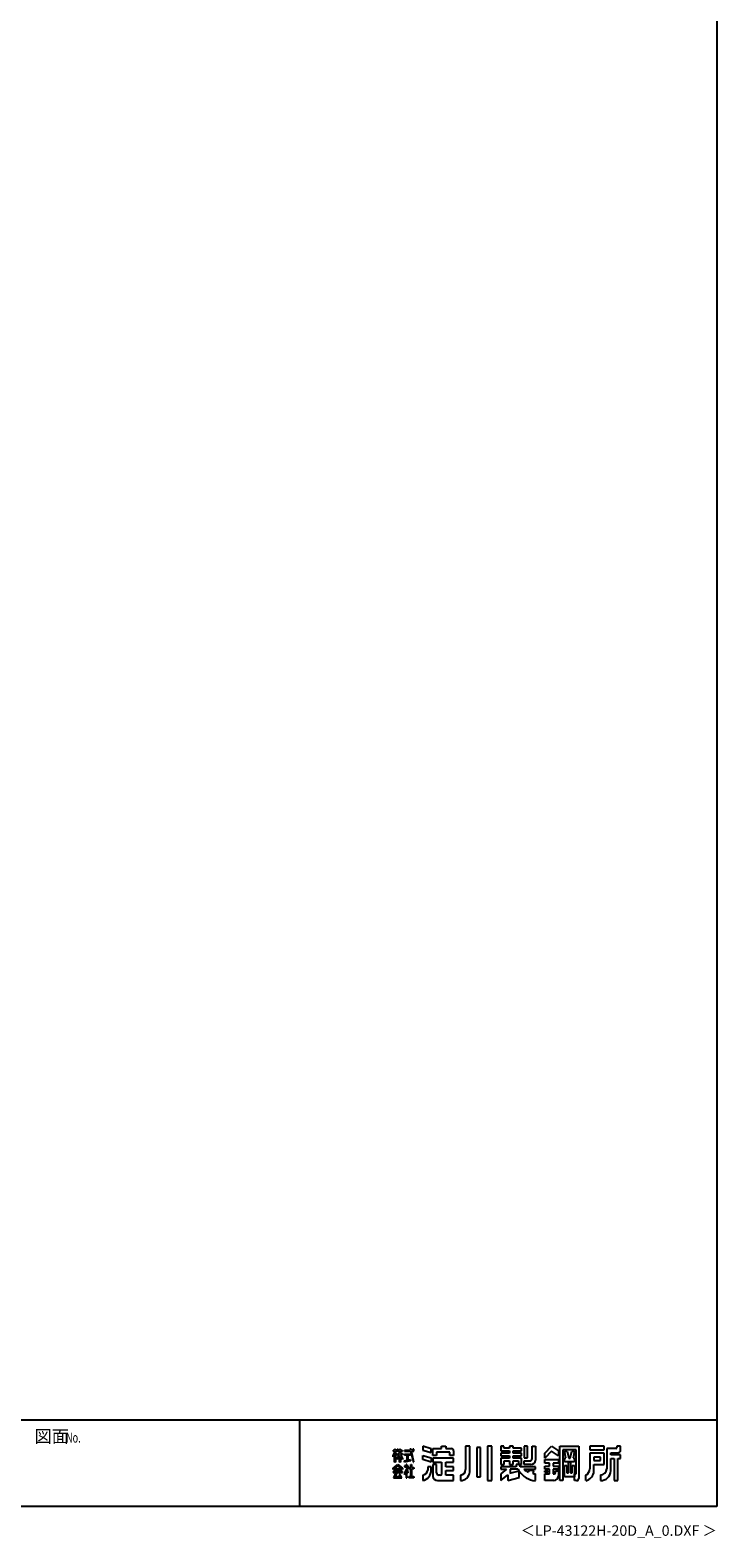
# Model space of a CAD drawing. Extents: x 1667 to 41127, y 644 to 28700.
# Drawn here: x 32907 to 41127, y 644 to 18708 of the extents above; entities that cross this region are included whole.
import ezdxf
from ezdxf.enums import TextEntityAlignment as Align

# ---------------------------------------------------------------- set-up
doc = ezdxf.new("R2010")
doc.units = 0
doc.header["$LTSCALE"] = 50
doc.header["$MEASUREMENT"] = 0
for name, color, linetype in [('FILENAME', 7, 'CONTINUOUS'), ('WAKUMOJI-01', 130, 'CONTINUOUS'), ('WAKUSEN-01', 50, 'CONTINUOUS'), ('WAKUSEN-02', 130, 'CONTINUOUS'), ('YODOROGO', 130, 'CONTINUOUS')]:
    doc.layers.add(name, color=color, linetype=linetype)
doc.styles.add('FILENAME', font='romans.shx', dxfattribs={"height": 125, "bigfont": 'bigfont.shx'})
doc.styles.add('WAKUMOJI', font='SIMPLEX', dxfattribs={"height": 3, "bigfont": 'BIGFONT'})
doc.styles.add('WAKUMOJI-1', font='SIMPLEX', dxfattribs={"width": 0.67, "height": 3, "bigfont": 'BIGFONT'})

msp = doc.modelspace()

# ---------------------------------------------------------------- linework, layer by layer
at = {"layer": 'WAKUSEN-01'}
for p, q in [((41127, 28700), (41127, 1018)), ((41127, 2052), (1667, 2052)), ((41127, 2052), (1667, 2052)), ((41127, 1018), (1667, 1018))]:
    msp.add_line(p, q, dxfattribs=at)
at = {"layer": 'WAKUSEN-02'}
msp.add_line((36135, 1018), (36135, 2052), dxfattribs=at)
msp.add_line((36135, 1018), (36135, 2052), dxfattribs=at)
at = {"layer": 'YODOROGO'}
for p, q in [((37253, 1681), (37253, 1692)), ((37253, 1692), (37269, 1692)), ((37253, 1681), (37253, 1692)), ((37253, 1692), (37269, 1692)), ((37269, 1681), (37253, 1681)), ((37269, 1681), (37253, 1681)), ((37253, 1626), (37269, 1664)), ((37253, 1626), (37269, 1664)), ((37269, 1647), (37253, 1615)), ((37269, 1647), (37253, 1615)), ((37269, 1692), (37269, 1708)), ((37269, 1708), (37280, 1708)), ((37269, 1692), (37269, 1708)), ((37269, 1708), (37280, 1708)), ((37269, 1664), (37269, 1681)), ((37269, 1664), (37269, 1681)), ((37269, 1549), (37269, 1647)), ((37269, 1549), (37269, 1647)), ((37280, 1708), (37280, 1692)), ((37280, 1708), (37280, 1692)), ((37280, 1692), (37302, 1692)), ((37280, 1692), (37302, 1692)), ((37330, 1681), (37280, 1681)), ((37280, 1681), (37280, 1666)), ((37330, 1681), (37280, 1681)), ((37280, 1681), (37280, 1666)), ((37280, 1666), (37297, 1642)), ((37280, 1666), (37297, 1642)), ((37297, 1631), (37280, 1649)), ((37280, 1649), (37280, 1549)), ((37297, 1631), (37280, 1649)), ((37280, 1649), (37280, 1549)), ((37297, 1642), (37297, 1631)), ((37297, 1642), (37297, 1631)), ((37302, 1692), (37302, 1708)), ((37302, 1708), (37313, 1708)), ((37302, 1692), (37302, 1708)), ((37302, 1708), (37313, 1708)), ((37302, 1594), (37330, 1639)), ((37302, 1594), (37330, 1639)), ((37308, 1643), (37308, 1654)), ((37308, 1654), (37330, 1654)), ((37308, 1643), (37308, 1654)), ((37308, 1654), (37330, 1654)), ((37330, 1643), (37308, 1643)), ((37330, 1643), (37308, 1643)), ((37313, 1708), (37313, 1692)), ((37313, 1708), (37313, 1692)), ((37313, 1692), (37330, 1692)), ((37313, 1692), (37330, 1692)), ((37330, 1692), (37330, 1708)), ((37330, 1708), (37341, 1708)), ((37330, 1692), (37330, 1708)), ((37330, 1708), (37341, 1708)), ((37330, 1654), (37330, 1681)), ((37330, 1654), (37330, 1681)), ((37330, 1639), (37330, 1643)), ((37330, 1639), (37330, 1643)), ((37341, 1708), (37341, 1692)), ((37341, 1708), (37341, 1692)), ((37341, 1692), (37363, 1692)), ((37341, 1692), (37363, 1692)), ((37363, 1681), (37341, 1681)), ((37341, 1681), (37341, 1654)), ((37363, 1681), (37341, 1681)), ((37341, 1681), (37341, 1654)), ((37341, 1654), (37363, 1654)), ((37341, 1654), (37363, 1654)), ((37363, 1643), (37341, 1643)), ((37341, 1643), (37341, 1641)), ((37363, 1643), (37341, 1643)), ((37341, 1643), (37341, 1641)), ((37341, 1641), (37363, 1594)), ((37341, 1641), (37363, 1594)), ((37363, 1692), (37363, 1681)), ((37363, 1692), (37363, 1681)), ((37363, 1654), (37363, 1643)), ((37363, 1654), (37363, 1643)), ((37458, 1692), (37390, 1692)), ((37390, 1692), (37390, 1681)), ((37458, 1692), (37390, 1692)), ((37390, 1692), (37390, 1681)), ((37390, 1681), (37461, 1681)), ((37390, 1681), (37461, 1681)), ((37390, 1635), (37390, 1648)), ((37390, 1648), (37459, 1648)), ((37390, 1635), (37390, 1648)), ((37390, 1648), (37459, 1648)), ((37420, 1635), (37390, 1635)), ((37420, 1635), (37390, 1635)), ((37420, 1574), (37420, 1635)), ((37420, 1574), (37420, 1635)), ((37459, 1635), (37429, 1635)), ((37429, 1635), (37429, 1576)), ((37459, 1635), (37429, 1635)), ((37429, 1635), (37429, 1576)), ((37468, 1708), (37454, 1708)), ((37454, 1708), (37458, 1692)), ((37468, 1708), (37454, 1708)), ((37454, 1708), (37458, 1692)), ((37459, 1648), (37459, 1635)), ((37459, 1648), (37459, 1635)), ((37461, 1681), (37495, 1549)), ((37461, 1681), (37495, 1549)), ((37471, 1692), (37468, 1708)), ((37471, 1692), (37468, 1708)), ((37489, 1692), (37471, 1692)), ((37489, 1692), (37471, 1692)), ((37500, 1549), (37473, 1681)), ((37473, 1681), (37500, 1681)), ((37500, 1549), (37473, 1681)), ((37473, 1681), (37500, 1681)), ((37500, 1708), (37489, 1708)), ((37489, 1708), (37489, 1692)), ((37500, 1708), (37489, 1708)), ((37489, 1708), (37489, 1692)), ((37500, 1692), (37500, 1708)), ((37500, 1692), (37500, 1708)), ((37500, 1681), (37500, 1692)), ((37500, 1681), (37500, 1692)), ((37608, 1741), (37608, 1695)), ((37707, 1712), (37608, 1741)), ((37608, 1741), (37608, 1695)), ((37707, 1712), (37608, 1741)), ((37608, 1695), (37707, 1665)), ((37608, 1695), (37707, 1665)), ((37608, 1582), (37608, 1631)), ((37608, 1631), (37707, 1602)), ((37608, 1582), (37608, 1631)), ((37608, 1631), (37707, 1602)), ((37707, 1665), (37707, 1712)), ((37707, 1665), (37707, 1712)), ((37729, 1631), (37729, 1714)), ((37729, 1714), (37833, 1714)), ((37729, 1631), (37729, 1714)), ((37729, 1714), (37833, 1714)), ((37773, 1631), (37729, 1631)), ((37773, 1631), (37729, 1631)), ((37932, 1670), (37773, 1670)), ((37773, 1670), (37773, 1631)), ((37932, 1670), (37773, 1670)), ((37773, 1670), (37773, 1631)), ((37833, 1714), (37833, 1741)), ((37833, 1741), (37883, 1741)), ((37833, 1714), (37833, 1741)), ((37833, 1741), (37883, 1741)), ((37883, 1741), (37883, 1714)), ((37883, 1741), (37883, 1714)), ((37883, 1714), (37949, 1714)), ((37883, 1714), (37949, 1714)), ((37932, 1631), (37932, 1670)), ((37932, 1631), (37932, 1670)), ((37976, 1631), (37932, 1631)), ((37976, 1631), (37932, 1631)), ((37976, 1686), (37976, 1631)), ((37976, 1686), (37976, 1631)), ((38169, 1741), (38119, 1741)), ((38119, 1741), (38119, 1461)), ((38169, 1741), (38119, 1741)), ((38119, 1741), (38119, 1461)), ((38169, 1433), (38169, 1741)), ((38169, 1433), (38169, 1741)), ((38298, 1728), (38254, 1728)), ((38254, 1728), (38254, 1373)), ((38298, 1728), (38254, 1728)), ((38254, 1728), (38254, 1373)), ((38298, 1373), (38298, 1728)), ((38298, 1373), (38298, 1728)), ((38433, 1741), (38383, 1741)), ((38383, 1741), (38383, 1329)), ((38433, 1741), (38383, 1741)), ((38383, 1741), (38383, 1329)), ((38433, 1329), (38433, 1741)), ((38433, 1329), (38433, 1741)), ((38576, 1741), (38543, 1741)), ((38543, 1741), (38543, 1686)), ((38576, 1741), (38543, 1741)), ((38543, 1741), (38543, 1686)), ((38543, 1686), (38644, 1686)), ((38543, 1686), (38644, 1686)), ((38644, 1659), (38543, 1659)), ((38543, 1659), (38543, 1626)), ((38644, 1659), (38543, 1659)), ((38543, 1659), (38543, 1626)), ((38576, 1719), (38576, 1741)), ((38576, 1719), (38576, 1741)), ((38644, 1719), (38576, 1719)), ((38644, 1719), (38576, 1719)), ((38688, 1741), (38644, 1741)), ((38644, 1741), (38644, 1719)), ((38688, 1741), (38644, 1741)), ((38644, 1741), (38644, 1719)), ((38644, 1686), (38644, 1659)), ((38644, 1686), (38644, 1659)), ((38688, 1719), (38688, 1741)), ((38688, 1719), (38688, 1741)), ((38790, 1719), (38688, 1719)), ((38790, 1719), (38688, 1719)), ((38688, 1659), (38688, 1686)), ((38688, 1686), (38790, 1686)), ((38688, 1659), (38688, 1686)), ((38688, 1686), (38790, 1686)), ((38790, 1659), (38688, 1659)), ((38790, 1659), (38688, 1659)), ((38790, 1686), (38790, 1719)), ((38790, 1686), (38790, 1719)), ((38790, 1626), (38790, 1659)), ((38790, 1626), (38790, 1659)), ((38820, 1741), (38820, 1604)), ((38862, 1741), (38820, 1741)), ((38820, 1741), (38820, 1604)), ((38862, 1741), (38820, 1741)), ((38862, 1604), (38862, 1741)), ((38862, 1604), (38862, 1741)), ((38917, 1593), (38917, 1741)), ((38917, 1741), (38955, 1741)), ((38917, 1593), (38917, 1741)), ((38917, 1741), (38955, 1741)), ((38955, 1741), (38955, 1576)), ((38955, 1741), (38955, 1576)), ((39068, 1659), (39148, 1741)), ((39068, 1659), (39148, 1741)), ((39148, 1681), (39068, 1598)), ((39148, 1681), (39068, 1598)), ((39068, 1598), (39068, 1659)), ((39068, 1598), (39068, 1659)), ((39148, 1741), (39230, 1686)), ((39148, 1741), (39230, 1686)), ((39230, 1626), (39148, 1681)), ((39230, 1626), (39148, 1681)), ((39230, 1686), (39230, 1626)), ((39230, 1686), (39230, 1626)), ((39249, 1329), (39249, 1741)), ((39249, 1741), (39475, 1741)), ((39249, 1329), (39249, 1741)), ((39249, 1741), (39475, 1741)), ((39442, 1697), (39285, 1697)), ((39285, 1697), (39285, 1329)), ((39442, 1697), (39285, 1697)), ((39285, 1697), (39285, 1329)), ((39321, 1598), (39303, 1681)), ((39303, 1681), (39336, 1681)), ((39321, 1598), (39303, 1681)), ((39303, 1681), (39336, 1681)), ((39336, 1681), (39354, 1598)), ((39336, 1681), (39354, 1598)), ((39373, 1598), (39391, 1681)), ((39373, 1598), (39391, 1681)), ((39391, 1681), (39424, 1681)), ((39391, 1681), (39424, 1681)), ((39424, 1681), (39406, 1598)), ((39424, 1681), (39406, 1598)), ((39442, 1411), (39442, 1697)), ((39442, 1411), (39442, 1697)), ((39475, 1741), (39475, 1356)), ((39475, 1741), (39475, 1356)), ((39607, 1741), (39607, 1697)), ((39777, 1741), (39607, 1741)), ((39607, 1741), (39607, 1697)), ((39777, 1741), (39607, 1741)), ((39607, 1697), (39777, 1697)), ((39607, 1697), (39777, 1697)), ((39777, 1659), (39607, 1659)), ((39607, 1659), (39607, 1472)), ((39777, 1659), (39607, 1659)), ((39607, 1659), (39607, 1472)), ((39777, 1697), (39777, 1741)), ((39777, 1697), (39777, 1741)), ((39777, 1521), (39777, 1659)), ((39777, 1521), (39777, 1659)), ((39920, 1714), (39810, 1714)), ((39810, 1714), (39810, 1472)), ((39920, 1714), (39810, 1714)), ((39810, 1714), (39810, 1472)), ((39860, 1637), (39860, 1664)), ((39860, 1664), (39948, 1664)), ((39860, 1637), (39860, 1664)), ((39860, 1664), (39948, 1664)), ((39975, 1637), (39860, 1637)), ((39975, 1637), (39860, 1637)), ((39975, 1741), (39931, 1741)), ((39931, 1741), (39931, 1725)), ((39975, 1741), (39931, 1741)), ((39931, 1741), (39931, 1725)), ((39975, 1692), (39975, 1741)), ((39975, 1692), (39975, 1741)), ((39975, 1593), (39975, 1637)), ((39975, 1593), (39975, 1637)), ((37253, 1615), (37253, 1626)), ((37253, 1615), (37253, 1626)), ((37253, 1477), (37308, 1521)), ((37253, 1477), (37308, 1521)), ((37308, 1505), (37253, 1461)), ((37308, 1505), (37253, 1461)), ((37253, 1461), (37253, 1477)), ((37253, 1461), (37253, 1477)), ((37280, 1549), (37269, 1549)), ((37280, 1549), (37269, 1549)), ((37275, 1470), (37341, 1470)), ((37275, 1453), (37275, 1470)), ((37275, 1470), (37341, 1470)), ((37275, 1453), (37275, 1470)), ((37341, 1453), (37275, 1453)), ((37341, 1453), (37275, 1453)), ((37330, 1617), (37302, 1583)), ((37330, 1617), (37302, 1583)), ((37302, 1583), (37302, 1594)), ((37302, 1583), (37302, 1594)), ((37308, 1521), (37363, 1477)), ((37308, 1521), (37363, 1477)), ((37363, 1461), (37308, 1505)), ((37363, 1461), (37308, 1505)), ((37330, 1549), (37330, 1617)), ((37330, 1549), (37330, 1617)), ((37341, 1549), (37330, 1549)), ((37341, 1549), (37330, 1549)), ((37363, 1583), (37341, 1619)), ((37341, 1619), (37341, 1549)), ((37363, 1583), (37341, 1619)), ((37341, 1619), (37341, 1549)), ((37341, 1470), (37341, 1453)), ((37341, 1470), (37341, 1453)), ((37363, 1594), (37363, 1583)), ((37363, 1594), (37363, 1583)), ((37363, 1477), (37363, 1461)), ((37363, 1477), (37363, 1461)), ((37390, 1565), (37420, 1574)), ((37390, 1565), (37420, 1574)), ((37459, 1568), (37390, 1549)), ((37459, 1568), (37390, 1549)), ((37390, 1549), (37390, 1565)), ((37390, 1549), (37390, 1565)), ((37407, 1505), (37390, 1505)), ((37390, 1505), (37390, 1494)), ((37407, 1505), (37390, 1505)), ((37390, 1505), (37390, 1494)), ((37390, 1494), (37423, 1494)), ((37423, 1494), (37390, 1417)), ((37390, 1494), (37423, 1494)), ((37423, 1494), (37390, 1417)), ((37418, 1521), (37407, 1521)), ((37407, 1521), (37407, 1521)), ((37407, 1521), (37407, 1505)), ((37418, 1521), (37407, 1521)), ((37407, 1521), (37407, 1521)), ((37407, 1521), (37407, 1505)), ((37418, 1505), (37418, 1521)), ((37418, 1505), (37418, 1521)), ((37434, 1505), (37418, 1505)), ((37434, 1505), (37418, 1505)), ((37419, 1454), (37434, 1488)), ((37419, 1454), (37434, 1488)), ((37434, 1436), (37419, 1454)), ((37434, 1436), (37419, 1454)), ((37429, 1576), (37459, 1584)), ((37429, 1576), (37459, 1584)), ((37434, 1488), (37434, 1505)), ((37434, 1488), (37434, 1505)), ((37440, 1469), (37440, 1485)), ((37440, 1485), (37462, 1485)), ((37440, 1469), (37440, 1485)), ((37440, 1485), (37462, 1485)), ((37462, 1469), (37440, 1469)), ((37462, 1469), (37440, 1469)), ((37459, 1584), (37459, 1568)), ((37459, 1584), (37459, 1568)), ((37462, 1485), (37462, 1521)), ((37462, 1521), (37473, 1521)), ((37462, 1485), (37462, 1521)), ((37462, 1521), (37473, 1521)), ((37462, 1378), (37462, 1469)), ((37462, 1378), (37462, 1469)), ((37473, 1521), (37473, 1485)), ((37473, 1521), (37473, 1485)), ((37473, 1485), (37500, 1485)), ((37473, 1485), (37500, 1485)), ((37500, 1469), (37473, 1469)), ((37473, 1469), (37473, 1378)), ((37500, 1469), (37473, 1469)), ((37473, 1469), (37473, 1378)), ((37495, 1549), (37500, 1549)), ((37495, 1549), (37500, 1549)), ((37500, 1485), (37500, 1469)), ((37500, 1485), (37500, 1469)), ((37707, 1552), (37608, 1582)), ((37707, 1552), (37608, 1582)), ((37668, 1494), (37668, 1455)), ((37707, 1494), (37668, 1494)), ((37668, 1494), (37668, 1455)), ((37707, 1494), (37668, 1494)), ((37707, 1602), (37707, 1552)), ((37707, 1602), (37707, 1552)), ((37707, 1455), (37707, 1494)), ((37707, 1455), (37707, 1494)), ((37976, 1598), (37729, 1598)), ((37729, 1598), (37729, 1549)), ((37976, 1598), (37729, 1598)), ((37729, 1598), (37729, 1549)), ((37729, 1549), (37833, 1549)), ((37729, 1549), (37833, 1549)), ((37773, 1521), (37729, 1521)), ((37729, 1521), (37729, 1384)), ((37773, 1521), (37729, 1521)), ((37729, 1521), (37729, 1384)), ((37773, 1422), (37773, 1521)), ((37773, 1422), (37773, 1521)), ((37833, 1549), (37833, 1411)), ((37833, 1549), (37833, 1411)), ((37883, 1494), (37883, 1549)), ((37883, 1549), (37976, 1549)), ((37883, 1494), (37883, 1549)), ((37883, 1549), (37976, 1549)), ((37976, 1494), (37883, 1494)), ((37976, 1494), (37883, 1494)), ((37883, 1395), (37883, 1450)), ((37883, 1450), (37976, 1450)), ((37883, 1395), (37883, 1450)), ((37883, 1450), (37976, 1450)), ((37976, 1549), (37976, 1598)), ((37976, 1549), (37976, 1598)), ((37976, 1450), (37976, 1494)), ((37976, 1450), (37976, 1494)), ((38543, 1626), (38644, 1626)), ((38543, 1626), (38644, 1626)), ((38644, 1598), (38543, 1598)), ((38543, 1598), (38543, 1521)), ((38644, 1598), (38543, 1598)), ((38543, 1598), (38543, 1521)), ((38543, 1521), (38581, 1521)), ((38543, 1521), (38581, 1521)), ((38727, 1494), (38543, 1494)), ((38543, 1494), (38543, 1466)), ((38727, 1494), (38543, 1494)), ((38543, 1494), (38543, 1466)), ((38727, 1494), (38543, 1494)), ((38543, 1494), (38543, 1466)), ((38727, 1494), (38543, 1494)), ((38543, 1494), (38543, 1466)), ((38543, 1466), (38608, 1466)), ((38608, 1466), (38543, 1411)), ((38543, 1466), (38608, 1466)), ((38608, 1466), (38543, 1411)), ((38543, 1466), (38608, 1466)), ((38608, 1466), (38543, 1411)), ((38543, 1466), (38608, 1466)), ((38608, 1466), (38543, 1411)), ((38581, 1565), (38644, 1565)), ((38581, 1521), (38581, 1565)), ((38581, 1565), (38644, 1565)), ((38581, 1521), (38581, 1565)), ((38644, 1626), (38644, 1598)), ((38644, 1626), (38644, 1598)), ((38644, 1565), (38644, 1521)), ((38644, 1565), (38644, 1521)), ((38644, 1521), (38688, 1521)), ((38644, 1521), (38688, 1521)), ((38648, 1417), (38760, 1447)), ((38648, 1417), (38760, 1447)), ((38653, 1466), (38653, 1421)), ((38749, 1466), (38653, 1466)), ((38653, 1466), (38653, 1421)), ((38749, 1466), (38653, 1466)), ((38688, 1598), (38688, 1626)), ((38688, 1626), (38790, 1626)), ((38688, 1598), (38688, 1626)), ((38688, 1626), (38790, 1626)), ((38790, 1598), (38688, 1598)), ((38790, 1598), (38688, 1598)), ((38688, 1521), (38688, 1565)), ((38688, 1565), (38752, 1565)), ((38688, 1521), (38688, 1565)), ((38688, 1565), (38752, 1565)), ((38771, 1521), (38727, 1521)), ((38727, 1521), (38727, 1494)), ((38771, 1521), (38727, 1521)), ((38727, 1521), (38727, 1494)), ((38771, 1521), (38727, 1521)), ((38727, 1521), (38727, 1494)), ((38771, 1521), (38727, 1521)), ((38727, 1521), (38727, 1494)), ((38752, 1565), (38752, 1521)), ((38752, 1565), (38752, 1521)), ((38752, 1521), (38790, 1521)), ((38752, 1521), (38790, 1521)), ((38771, 1494), (38771, 1521)), ((38771, 1494), (38771, 1521)), ((38771, 1494), (38771, 1521)), ((38771, 1494), (38771, 1521)), ((38955, 1494), (38771, 1494)), ((38955, 1494), (38771, 1494)), ((38955, 1494), (38771, 1494)), ((38955, 1494), (38771, 1494)), ((38790, 1521), (38790, 1598)), ((38790, 1521), (38790, 1598)), ((38818, 1466), (38955, 1466)), ((38818, 1466), (38955, 1466)), ((38818, 1466), (38955, 1466)), ((38818, 1466), (38955, 1466)), ((38820, 1604), (38862, 1604)), ((38820, 1604), (38862, 1604)), ((38820, 1521), (38820, 1565)), ((38820, 1565), (38889, 1565)), ((38820, 1521), (38820, 1565)), ((38820, 1565), (38889, 1565)), ((38900, 1521), (38820, 1521)), ((38900, 1521), (38820, 1521)), ((38878, 1450), (38873, 1431)), ((38878, 1450), (38873, 1431)), ((38878, 1450), (38873, 1431)), ((38878, 1450), (38873, 1431)), ((38936, 1450), (38878, 1450)), ((38936, 1450), (38878, 1450)), ((38936, 1450), (38878, 1450)), ((38936, 1450), (38878, 1450)), ((38928, 1414), (38936, 1450)), ((38928, 1414), (38936, 1450)), ((38928, 1414), (38936, 1450)), ((38928, 1414), (38936, 1450)), ((38955, 1466), (38955, 1494)), ((38955, 1466), (38955, 1494)), ((38955, 1466), (38955, 1494)), ((38955, 1466), (38955, 1494)), ((39068, 1540), (39068, 1582)), ((39068, 1582), (39230, 1582)), ((39068, 1540), (39068, 1582)), ((39068, 1582), (39230, 1582)), ((39126, 1540), (39068, 1540)), ((39126, 1540), (39068, 1540)), ((39068, 1466), (39068, 1502)), ((39068, 1502), (39126, 1502)), ((39068, 1466), (39068, 1502)), ((39068, 1502), (39126, 1502)), ((39126, 1466), (39068, 1466)), ((39126, 1466), (39068, 1466)), ((39068, 1429), (39068, 1448)), ((39068, 1448), (39104, 1448)), ((39068, 1429), (39068, 1448)), ((39068, 1448), (39104, 1448)), ((39071, 1432), (39071, 1446)), ((39071, 1446), (39101, 1446)), ((39071, 1432), (39071, 1446)), ((39071, 1446), (39101, 1446)), ((39101, 1446), (39101, 1432)), ((39101, 1446), (39101, 1432)), ((39104, 1448), (39104, 1429)), ((39104, 1448), (39104, 1429)), ((39126, 1502), (39126, 1540)), ((39126, 1502), (39126, 1540)), ((39126, 1411), (39126, 1466)), ((39126, 1411), (39126, 1466)), ((39230, 1540), (39170, 1540)), ((39170, 1540), (39170, 1502)), ((39230, 1540), (39170, 1540)), ((39170, 1540), (39170, 1502)), ((39170, 1502), (39230, 1502)), ((39170, 1502), (39230, 1502)), ((39230, 1466), (39170, 1466)), ((39170, 1466), (39170, 1411)), ((39230, 1466), (39170, 1466)), ((39170, 1466), (39170, 1411)), ((39197, 1428), (39197, 1447)), ((39197, 1447), (39230, 1447)), ((39197, 1428), (39197, 1447)), ((39197, 1447), (39230, 1447)), ((39230, 1582), (39230, 1540)), ((39230, 1582), (39230, 1540)), ((39230, 1502), (39230, 1466)), ((39230, 1502), (39230, 1466)), ((39230, 1447), (39230, 1384)), ((39230, 1447), (39230, 1384)), ((39303, 1554), (39303, 1598)), ((39303, 1598), (39321, 1598)), ((39303, 1554), (39303, 1598)), ((39303, 1598), (39321, 1598)), ((39424, 1554), (39303, 1554)), ((39424, 1554), (39303, 1554)), ((39303, 1373), (39303, 1510)), ((39303, 1510), (39330, 1510)), ((39303, 1373), (39303, 1510)), ((39303, 1510), (39330, 1510)), ((39330, 1510), (39330, 1422)), ((39330, 1510), (39330, 1422)), ((39350, 1422), (39350, 1554)), ((39350, 1554), (39377, 1554)), ((39350, 1422), (39350, 1554)), ((39350, 1554), (39377, 1554)), ((39354, 1598), (39373, 1598)), ((39354, 1598), (39373, 1598)), ((39377, 1554), (39377, 1422)), ((39377, 1554), (39377, 1422)), ((39396, 1422), (39396, 1510)), ((39396, 1510), (39424, 1510)), ((39396, 1422), (39396, 1510)), ((39396, 1510), (39424, 1510)), ((39406, 1598), (39424, 1598)), ((39406, 1598), (39424, 1598)), ((39424, 1598), (39424, 1554)), ((39424, 1598), (39424, 1554)), ((39424, 1510), (39424, 1373)), ((39424, 1510), (39424, 1373)), ((39733, 1609), (39656, 1609)), ((39656, 1609), (39656, 1571)), ((39733, 1609), (39656, 1609)), ((39656, 1609), (39656, 1571)), ((39656, 1571), (39733, 1571)), ((39656, 1571), (39733, 1571)), ((39656, 1444), (39656, 1521)), ((39656, 1521), (39777, 1521)), ((39656, 1444), (39656, 1521)), ((39656, 1521), (39777, 1521)), ((39733, 1571), (39733, 1609)), ((39733, 1571), (39733, 1609)), ((39860, 1444), (39860, 1593)), ((39860, 1593), (39898, 1593)), ((39860, 1444), (39860, 1593)), ((39860, 1593), (39898, 1593)), ((39898, 1593), (39898, 1329)), ((39898, 1593), (39898, 1329)), ((39942, 1329), (39942, 1593)), ((39942, 1593), (39975, 1593)), ((39942, 1329), (39942, 1593)), ((39942, 1593), (39975, 1593)), ((37363, 1439), (37253, 1439)), ((37253, 1439), (37253, 1426)), ((37363, 1439), (37253, 1439)), ((37253, 1439), (37253, 1426)), ((37253, 1426), (37285, 1426)), ((37253, 1426), (37285, 1426)), ((37285, 1426), (37258, 1362)), ((37285, 1426), (37258, 1362)), ((37258, 1362), (37357, 1362)), ((37258, 1362), (37357, 1362)), ((37279, 1375), (37299, 1426)), ((37279, 1375), (37299, 1426)), ((37338, 1375), (37279, 1375)), ((37338, 1375), (37279, 1375)), ((37299, 1426), (37363, 1426)), ((37299, 1426), (37363, 1426)), ((37337, 1403), (37326, 1403)), ((37326, 1403), (37338, 1375)), ((37337, 1403), (37326, 1403)), ((37326, 1403), (37338, 1375)), ((37357, 1362), (37337, 1403)), ((37357, 1362), (37337, 1403)), ((37363, 1426), (37363, 1439)), ((37363, 1426), (37363, 1439)), ((37390, 1401), (37407, 1433)), ((37390, 1401), (37407, 1433)), ((37390, 1417), (37390, 1401)), ((37390, 1417), (37390, 1401)), ((37407, 1433), (37407, 1362)), ((37407, 1433), (37407, 1362)), ((37407, 1362), (37418, 1362)), ((37407, 1362), (37418, 1362)), ((37418, 1362), (37418, 1437)), ((37418, 1437), (37434, 1422)), ((37418, 1362), (37418, 1437)), ((37418, 1437), (37434, 1422)), ((37434, 1422), (37434, 1436)), ((37434, 1422), (37434, 1436)), ((37440, 1362), (37440, 1378)), ((37440, 1378), (37462, 1378)), ((37440, 1362), (37440, 1378)), ((37440, 1378), (37462, 1378)), ((37500, 1362), (37440, 1362)), ((37500, 1362), (37440, 1362)), ((37473, 1378), (37500, 1378)), ((37473, 1378), (37500, 1378)), ((37500, 1378), (37500, 1362)), ((37500, 1378), (37500, 1362)), ((37608, 1395), (37608, 1329)), ((37608, 1395), (37608, 1329)), ((37784, 1329), (37976, 1329)), ((37784, 1329), (37976, 1329)), ((37817, 1395), (37800, 1395)), ((37817, 1395), (37800, 1395)), ((37976, 1395), (37883, 1395)), ((37976, 1395), (37883, 1395)), ((37976, 1329), (37976, 1395)), ((37976, 1329), (37976, 1395)), ((38059, 1395), (38059, 1329)), ((38059, 1395), (38059, 1329)), ((38254, 1373), (38298, 1373)), ((38254, 1373), (38298, 1373)), ((38383, 1329), (38433, 1329)), ((38383, 1329), (38433, 1329)), ((38543, 1411), (38543, 1329)), ((38543, 1411), (38543, 1329)), ((38543, 1411), (38543, 1329)), ((38543, 1411), (38543, 1329)), ((38543, 1329), (38625, 1398)), ((38543, 1329), (38625, 1398)), ((38543, 1329), (38625, 1398)), ((38543, 1329), (38625, 1398)), ((38625, 1398), (38625, 1329)), ((38625, 1398), (38625, 1329)), ((38625, 1398), (38625, 1329)), ((38625, 1398), (38625, 1329)), ((38625, 1329), (38763, 1366)), ((38625, 1329), (38763, 1366)), ((38625, 1329), (38763, 1366)), ((38625, 1329), (38763, 1366)), ((38653, 1421), (38648, 1417)), ((38653, 1421), (38648, 1417)), ((38763, 1366), (38763, 1443)), ((38763, 1366), (38763, 1443)), ((38763, 1366), (38763, 1443)), ((38763, 1366), (38763, 1443)), ((38955, 1329), (38955, 1411)), ((38955, 1329), (38955, 1411)), ((38955, 1329), (38955, 1411)), ((38955, 1329), (38955, 1411)), ((39104, 1429), (39068, 1429)), ((39104, 1429), (39068, 1429)), ((39068, 1329), (39068, 1411)), ((39068, 1411), (39126, 1411)), ((39068, 1329), (39068, 1411)), ((39068, 1411), (39126, 1411)), ((39175, 1329), (39068, 1329)), ((39175, 1329), (39068, 1329)), ((39101, 1432), (39071, 1432)), ((39101, 1432), (39071, 1432)), ((39073, 1435), (39073, 1443)), ((39073, 1443), (39098, 1443)), ((39073, 1435), (39073, 1443)), ((39073, 1443), (39098, 1443)), ((39098, 1435), (39073, 1435)), ((39098, 1435), (39073, 1435)), ((39076, 1437), (39076, 1440)), ((39076, 1440), (39095, 1440)), ((39076, 1437), (39076, 1440)), ((39076, 1440), (39095, 1440)), ((39095, 1437), (39076, 1437)), ((39095, 1437), (39076, 1437)), ((39095, 1440), (39095, 1437)), ((39095, 1440), (39095, 1437)), ((39098, 1443), (39098, 1435)), ((39098, 1443), (39098, 1435)), ((39170, 1411), (39181, 1411)), ((39170, 1411), (39181, 1411)), ((39285, 1329), (39249, 1329)), ((39285, 1329), (39249, 1329)), ((39424, 1373), (39303, 1373)), ((39424, 1373), (39303, 1373)), ((39330, 1422), (39350, 1422)), ((39330, 1422), (39350, 1422)), ((39377, 1422), (39396, 1422)), ((39377, 1422), (39396, 1422)), ((39424, 1329), (39424, 1411)), ((39424, 1411), (39442, 1411)), ((39424, 1329), (39424, 1411)), ((39424, 1411), (39442, 1411)), ((39447, 1329), (39424, 1329)), ((39447, 1329), (39424, 1329)), ((39557, 1395), (39557, 1329)), ((39557, 1395), (39557, 1329)), ((39733, 1397), (39733, 1329)), ((39733, 1397), (39733, 1329)), ((39898, 1329), (39942, 1329)), ((39898, 1329), (39942, 1329))]:
    msp.add_line(p, q, dxfattribs=at)
for centre, radius, start, end in [((37949, 1686), 27.5, 0, 90), ((37949, 1686), 27.5, 0, 90), ((39920, 1725), 11, 270, 0), ((39920, 1725), 11, 270, 0), ((39948, 1692), 27.5, 270, 0), ((39948, 1692), 27.5, 270, 0), ((37593, 1470), 77, 281.2491, 348.7509), ((37586, 1448), 121, 280.3644, 3.5415), ((37593, 1470), 77, 281.2491, 348.7509), ((37586, 1448), 121, 280.3644, 3.5415), ((38054, 1460), 65.1, 274.0524, 0.9267), ((38054, 1460), 65.1, 274.0524, 0.9267), ((38980, 1590), 263, 208.1411, 212.921), ((38980, 1590), 263, 208.1411, 212.921), ((38964, 1632), 221, 228.6181, 245.6603), ((38964, 1632), 221, 228.6181, 245.6603), ((38964, 1632), 221, 228.6181, 245.6603), ((38964, 1632), 221, 228.6181, 245.6603), ((38889, 1593), 27.5, 270, 360), ((38889, 1593), 27.5, 270, 360), ((38900, 1576), 55, 270, 360), ((38900, 1576), 55, 270, 360), ((39520, 1473), 86.6, 295.3405, 359.189), ((39520, 1473), 86.6, 295.3405, 359.189), ((39735, 1473), 75.7, 269.0041, 358.9126), ((39735, 1473), 75.7, 269.0041, 358.9126), ((37784, 1384), 55, 180, 270), ((37784, 1384), 55, 180, 270), ((37800, 1422), 27.5, 180, 270), ((37800, 1422), 27.5, 180, 270), ((37817, 1411), 16.5, 270, 0), ((37817, 1411), 16.5, 270, 0), ((38056, 1442), 113, 271.5351, 355.5273), ((38056, 1442), 113, 271.5351, 355.5273), ((38980, 1590), 263, 213.9611, 264.4787), ((38980, 1590), 263, 213.9611, 264.4787), ((38980, 1590), 263, 213.9611, 264.4787), ((38980, 1590), 263, 213.9611, 264.4787), ((38964, 1632), 221, 260.6063, 267.779), ((38964, 1632), 221, 260.6063, 267.779), ((38964, 1632), 221, 260.6063, 267.779), ((38964, 1632), 221, 260.6063, 267.779), ((39175, 1384), 55, 270, 0), ((39175, 1384), 55, 270, 0), ((39181, 1428), 16.5, 270, 360), ((39181, 1428), 16.5, 270, 360), ((39447, 1356), 27.5, 270, 360), ((39447, 1356), 27.5, 270, 360), ((39534, 1449), 123, 281.0263, 357.7711), ((39534, 1449), 123, 281.0263, 357.7711), ((39736, 1453), 124, 268.6285, 356.1664), ((39736, 1453), 124, 268.6285, 356.1664)]:
    msp.add_arc(centre, radius, start, end, dxfattribs=at)

# ---------------------------------------------------------------- texts
at = {"layer": 'FILENAME', "style": 'FILENAME'}
msp.add_text('＜LP-43122H-20D_A_0.DXF ＞', height=125, dxfattribs=at).set_placement((41127, 668), align=Align.RIGHT)
at = {"layer": 'WAKUMOJI-01', "style": 'WAKUMOJI'}
msp.add_text('図面', height=150, dxfattribs=at).set_placement((32960, 1785))
msp.add_text('図面', height=150, dxfattribs=at).set_placement((32960, 1785))
at = {"layer": 'WAKUMOJI-01', "style": 'WAKUMOJI-1', "width": 0.67}
msp.add_text('No.', height=120, dxfattribs=at).set_placement((33335, 1785))
msp.add_text('No.', height=120, dxfattribs=at).set_placement((33335, 1785))

doc.saveas('drawing.dxf')
